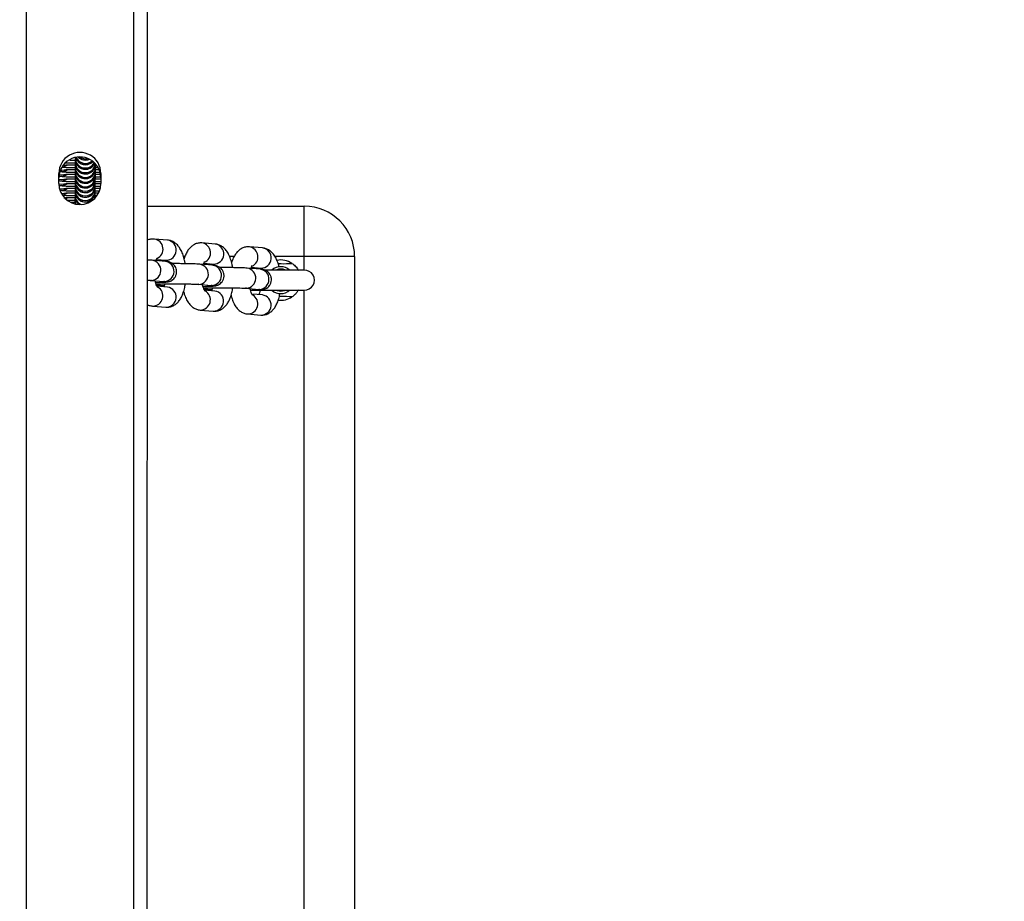
# Model space of a CAD drawing. Units: millimetres. Extents: x -154 to 1203, y 108 to 981.
# Drawn here: x 589 to 618, y 240 to 266 of the extents above; entities that cross this region are included whole.
import ezdxf

# ---------------------------------------------------------------- set-up
doc = ezdxf.new("R2010")
doc.units = ezdxf.units.MM
doc.header["$MEASUREMENT"] = 0
doc.layers.add('VP-DIM', color=7, linetype='Continuous')
doc.layers.add('VP-EQ', color=7, linetype='Continuous', true_color=0x8a3492)
doc.styles.get("Standard").update_dxf_attribs({"font": 'arial.ttf'})
doc.dimstyles.get("Standard").update_dxf_attribs({"dimtxt": 14, "dimasz": 20, "dimexe": 20, "dimexo": 50, "dimgap": 20, "dimtad": 0, "dimdec": 0, "dimzin": 0, "dimdsep": 46, "dimtxsty": 'Standard', "dimcen": -0.09, "dimadec": 0, "dimazin": 0, "dimtfac": 1, "dimtdec": 4, "dimtofl": 0, "dimtmove": 0, "dimatfit": 3, "dimfxl": 70, "dimfxlon": 1, "dimtolj": 1, "dimtzin": 0, "dimarcsym": 0})

# ---------------------------------------------------------------- blocks, each defined once
blk = doc.blocks.new('*D90')
at = {"layer": 'Defpoints', "color": 0}
for p in [(486.656, 781.09), (486.631, 107.695), (1183.044, 107.695)]:
    blk.add_point(p, dxfattribs=at)
at = {"layer": 'VP-DIM', "color": 0, "lineweight": -2}
for p, q in [((1113.044, 781.09), (1203.044, 781.09)), ((1183.044, 761.09), (1183.044, 456.643)), ((1183.044, 127.695), (1183.044, 385.563)), ((1113.044, 107.695), (1203.044, 107.695))]:
    blk.add_line(p, q, dxfattribs=at)
at = {"layer": 'VP-DIM', "color": 0}
for points in [[(1186.377, 761.09), (1179.71, 761.09), (1183.044, 781.09)], [(1179.71, 127.695), (1186.377, 127.695), (1183.044, 107.695)]]:
    blk.add_solid(points, dxfattribs=at)
at = {"layer": 'VP-DIM', "color": 0, "insert": (1183.044, 421.103), "char_height": 14, "attachment_point": 5, "rotation": 90}
blk.add_mtext('\\A1;675', dxfattribs=at)
blk = doc.blocks.new('ST0594_')
at = {"color": 0, "linetype": 'Continuous', "lineweight": 25}
for p, q in [((1484.604, 335.634), (1484.594, 71.023)), ((1487.804, 335.634), (1487.794, 71.022)), ((1488.204, 335.634), (1488.194, 71.022)), ((1486.062, 170.34), (1486.062, 170.302)), ((1485.697, 170.116), (1485.728, 170.122)), ((1486.062, 170.202), (1486.061, 170.163)), ((1486.061, 170.063), (1486.061, 170.024)), ((1486.653, 170.05), (1486.727, 170.052)), ((1486.661, 170.16), (1486.661, 170.163)), ((1486.661, 170.021), (1486.661, 170.059)), ((1485.573, 169.578), (1485.573, 169.878)), ((1486.059, 169.785), (1486.059, 169.746)), ((1486.06, 169.924), (1486.06, 169.885)), ((1486.659, 169.743), (1486.659, 169.782)), ((1486.66, 169.882), (1486.66, 169.921)), ((1486.823, 169.878), (1486.823, 169.578)), ((1486.058, 169.507), (1486.057, 169.469)), ((1486.058, 169.646), (1486.058, 169.608)), ((1486.657, 169.465), (1486.658, 169.504)), ((1486.658, 169.604), (1486.658, 169.643)), ((1485.654, 169.281), (1485.723, 169.289)), ((1486.056, 169.23), (1486.056, 169.191)), ((1486.057, 169.368), (1486.057, 169.33)), ((1486.643, 169.139), (1486.656, 169.228)), ((1486.652, 169.217), (1486.697, 169.218)), ((1486.653, 169.15), (1486.656, 169.189)), ((1486.655, 169.154), (1486.655, 169.175)), ((1486.656, 169.188), (1486.656, 169.226)), ((1486.657, 169.327), (1486.657, 169.365)), ((1485.767, 169.126), (1485.819, 169.153)), ((1486.054, 169.06), (1486.054, 168.963)), ((1486.055, 169.091), (1486.055, 169.052)), ((1488.198, 168.901), (1492.88, 168.901)), ((1492.88, 167.401), (1492.88, 168.901)), ((1488.812, 167.893), (1488.42, 167.925)), ((1490.225, 167.776), (1489.833, 167.808)), ((1491.638, 167.659), (1491.246, 167.691)), ((1489.323, 167.401), (1489.286, 167.401)), ((1490.789, 167.401), (1490.656, 167.401)), ((1492.88, 167.401), (1492.009, 167.401)), ((1494.38, 167.401), (1492.88, 167.401)), ((1492.88, 167.001), (1492.88, 167.401)), ((1494.38, 167.401), (1494.379, 125.401)), ((1488.747, 167.259), (1488.355, 167.292)), ((1488.476, 167.319), (1488.763, 167.295)), ((1490.16, 167.142), (1489.768, 167.174)), ((1489.889, 167.202), (1490.176, 167.178)), ((1491.573, 167.025), (1491.181, 167.057)), ((1491.302, 167.085), (1491.589, 167.061)), ((1492.88, 167.001), (1491.696, 167.001)), ((1488.305, 166.694), (1488.698, 166.661)), ((1488.329, 166.693), (1488.305, 166.694)), ((1488.477, 166.558), (1488.714, 166.539)), ((1488.808, 166.494), (1488.493, 166.52)), ((1488.721, 166.66), (1488.698, 166.661)), ((1489.718, 166.577), (1490.111, 166.544)), ((1489.742, 166.576), (1489.718, 166.577)), ((1490.134, 166.543), (1490.111, 166.544)), ((1489.89, 166.441), (1490.127, 166.421)), ((1490.221, 166.377), (1489.906, 166.403)), ((1491.131, 166.459), (1491.524, 166.427)), ((1491.155, 166.459), (1491.131, 166.459)), ((1491.634, 166.26), (1491.319, 166.286)), ((1491.48, 166.401), (1492.88, 166.401)), ((1491.547, 166.426), (1491.524, 166.427)), ((1492.879, 126.401), (1492.88, 166.401)), ((1488.366, 165.928), (1488.758, 165.896)), ((1489.779, 165.811), (1490.171, 165.779)), ((1491.192, 165.694), (1491.584, 165.662))]:
    blk.add_line(p, q, dxfattribs=at)
at = {"color": 0, "linetype": 'Continuous', "lineweight": 25, "flags": 128}
for points in [[(1485.669, 170.075), (1485.761, 170.093), (1485.825, 170.125)], [(1485.582, 169.846), (1485.657, 169.836), (1485.726, 169.844)], [(1485.619, 169.977), (1485.658, 169.975), (1485.727, 169.983)], [(1485.573, 169.709), (1485.657, 169.697), (1485.726, 169.705)], [(1485.573, 169.57), (1485.656, 169.558), (1485.725, 169.566)], [(1485.592, 169.426), (1485.655, 169.419), (1485.724, 169.428)], [(1485.671, 169.243), (1485.757, 169.26), (1485.82, 169.292)], [(1486.055, 169.052), (1486.055, 169.051), (1486.067, 168.967)], [(1488.454, 166.561), (1488.549, 166.58), (1488.556, 166.583)], [(1489.867, 166.444), (1489.962, 166.463), (1489.969, 166.466)], [(1492.043, 166.401), (1492.073, 166.389), (1492.18, 166.371)], [(1492.18, 166.371), (1492.287, 166.389), (1492.318, 166.401)]]:
    blk.add_lwpolyline(points, dxfattribs=at)
at = {"color": 0, "linetype": 'Continuous', "lineweight": 25}
for centre, radius, start, end in [((1486.198, 169.878), 0.625, 359.9978, 179.9978), ((1486.198, 169.743), 0.625, 359.9978, 179.9978), ((1486.362, 170.339), 0.3, 179.7485, 331.9429), ((1486.363, 170.439), 0.3, 196.129, 317.2403), ((1486.363, 170.478), 0.3, 203.4538, 311.2372), ((1486.364, 170.578), 0.3, 224.8686, 292.7099), ((1486.364, 170.617), 0.3, 235.8984, 282.6203), ((1486.361, 170.161), 0.3, 179.7102, 359.9699), ((1486.361, 170.061), 0.3, 179.739, 359.97), ((1486.362, 170.3), 0.3, 179.7188, 337.5633), ((1486.362, 170.2), 0.3, 179.7412, 353.2707), ((1485.657, 170.098), 0.3, 253.7574, 303.6113), ((1485.658, 170.236), 0.3, 259.8998, 303.6114), ((1486.359, 169.783), 0.3, 179.739, 359.97), ((1486.359, 169.745), 0.3, 179.7102, 359.9699), ((1486.36, 169.922), 0.3, 179.739, 359.97), ((1486.36, 169.884), 0.3, 179.7102, 359.9699), ((1486.361, 170.023), 0.3, 179.7102, 359.9699), ((1485.656, 169.959), 0.3, 253.9093, 303.6113), ((1486.198, 169.578), 0.625, 179.9978, 359.9978), ((1485.656, 169.82), 0.3, 254.4197, 303.6113), ((1486.357, 169.467), 0.3, 179.7102, 359.9699), ((1486.358, 169.645), 0.3, 179.739, 359.97), ((1486.358, 169.606), 0.3, 179.7102, 359.9699), ((1486.358, 169.506), 0.3, 179.739, 359.97), ((1485.655, 169.681), 0.3, 260.1925, 303.6114), ((1486.356, 169.228), 0.3, 179.7225, 245.9651), ((1486.356, 169.189), 0.3, 179.6867, 231.824), ((1486.357, 169.367), 0.3, 179.739, 359.97), ((1486.357, 169.328), 0.3, 179.7102, 359.9699), ((1486.355, 169.089), 0.3, 179.7118, 204.6977), ((1492.88, 167.401), 1.5, 359.9978, 89.9978), ((1488.373, 167.626), 0.303, 293.5477, 81.3388), ((1488.771, 167.595), 0.3, 268.4709, 82.0556), ((1489.786, 167.509), 0.303, 293.5477, 81.3388), ((1490.184, 167.478), 0.3, 268.4709, 82.0556), ((1491.199, 167.392), 0.303, 293.5477, 81.3388), ((1491.597, 167.361), 0.3, 268.4709, 82.0556), ((1488.31, 166.994), 0.301, 273.6646, 81.4237), ((1488.702, 166.961), 0.301, 273.6652, 81.409), ((1489.723, 166.876), 0.301, 273.6646, 81.4237), ((1490.115, 166.844), 0.301, 273.6652, 81.409), ((1492.18, 166.701), 0.6, 56.4053, 100.9453), ((1491.136, 166.759), 0.301, 273.6646, 81.4237), ((1491.528, 166.727), 0.301, 273.6652, 81.409), ((1492.18, 166.701), 0.4, 48.7417, 131.6066), ((1492.18, 166.701), 0.33, 65.3778, 114.6178), ((1492.88, 166.701), 0.3, 269.9978, 89.9978), ((1488.368, 166.231), 0.303, 269.4872, 60.6482), ((1488.766, 166.196), 0.3, 268.4709, 82.0556), ((1489.781, 166.114), 0.303, 269.4872, 60.6482), ((1490.179, 166.079), 0.3, 268.4709, 82.0556), ((1491.194, 165.997), 0.303, 269.4872, 60.6482), ((1491.592, 165.962), 0.3, 268.4709, 82.0556), ((1492.18, 166.701), 0.4, 229.1601, 269.9978), ((1492.18, 166.701), 0.4, 269.9978, 311.4074), ((1492.18, 166.701), 0.6, 263.0059, 303.5904)]:
    blk.add_arc(centre, radius, start, end, dxfattribs=at)
for points, knots in [([(1486.06, 170.348), (1486.06, 170.322), (1486.06, 170.254), (1486.06, 170.165), (1486.06, 170.087), (1486.061, 170.032), (1486.06, 170.031), (1486.061, 170.018), (1486.061, 170.015), (1486.061, 170.009), (1486.062, 169.986), (1486.069, 169.943), (1486.091, 169.885), (1486.132, 169.823), (1486.191, 169.769), (1486.273, 169.73), (1486.365, 169.717), (1486.454, 169.732), (1486.528, 169.77), (1486.582, 169.816), (1486.618, 169.865), (1486.641, 169.911), (1486.653, 169.951), (1486.658, 169.983), (1486.66, 170.003), (1486.66, 170.013), (1486.66, 170.016), (1486.661, 170.018), (1486.661, 170.019), (1486.661, 170.02), (1486.661, 170.021), (1486.661, 170.021)], [0, 0, 0, 0, 0.0552858, 0.1456608, 0.236047, 0.3264674, 0.4172165, 0.420559, 0.4227268, 0.4253202, 0.4327138, 0.4645871, 0.5059146, 0.5441505, 0.5981464, 0.6504579, 0.7063212, 0.7649218, 0.8135728, 0.855669, 0.8923531, 0.9237254, 0.9494387, 0.9689056, 0.9816046, 0.9857385, 0.9878803, 0.9896641, 0.9922559, 0.997507, 1, 1, 1, 1]), ([(1486.061, 170.341), (1486.061, 170.33), (1486.061, 170.283), (1486.061, 170.227), (1486.061, 170.17), (1486.061, 170.17), (1486.061, 170.157), (1486.061, 170.154), (1486.062, 170.148), (1486.063, 170.125), (1486.07, 170.081), (1486.092, 170.024), (1486.132, 169.962), (1486.192, 169.908), (1486.273, 169.869), (1486.365, 169.856), (1486.455, 169.871), (1486.529, 169.908), (1486.583, 169.955), (1486.619, 170.003), (1486.641, 170.05), (1486.654, 170.09), (1486.659, 170.122), (1486.661, 170.141), (1486.661, 170.152), (1486.661, 170.155), (1486.661, 170.157), (1486.661, 170.158), (1486.661, 170.159), (1486.661, 170.159), (1486.661, 170.16)], [0, 0, 0, 0, 0.033235, 0.135516, 0.237835, 0.340526, 0.344308, 0.346761, 0.349696, 0.358063, 0.39413, 0.440896, 0.484164, 0.545265, 0.60446, 0.667675, 0.733987, 0.78904, 0.836676, 0.878187, 0.913688, 0.942785, 0.964814, 0.979184, 0.983862, 0.986285, 0.988304, 0.991237, 0.997179, 1, 1, 1, 1]), ([(1486.062, 170.352), (1486.062, 170.323), (1486.062, 170.266), (1486.062, 170.22), (1486.062, 170.203), (1486.062, 170.202), (1486.062, 170.202)], [0, 0, 0, 0, 0.339445, 0.67872, 0.942023, 1, 1, 1, 1]), ([(1486.062, 170.341), (1486.062, 170.333), (1486.062, 170.305), (1486.062, 170.309), (1486.062, 170.295), (1486.062, 170.293), (1486.062, 170.287), (1486.064, 170.264), (1486.071, 170.22), (1486.093, 170.162), (1486.133, 170.101), (1486.193, 170.047), (1486.274, 170.008), (1486.366, 169.995), (1486.456, 170.01), (1486.53, 170.047), (1486.583, 170.094), (1486.616, 170.136), (1486.629, 170.164), (1486.633, 170.174)], [0, 0, 0, 0, 0.066308, 0.211166, 0.216501, 0.219962, 0.224101, 0.235903, 0.286781, 0.35275, 0.413784, 0.499974, 0.583476, 0.672648, 0.766188, 0.843847, 0.911043, 0.9696, 1, 1, 1, 1]), ([(1486.08, 170.344), (1486.085, 170.329), (1486.096, 170.295), (1486.134, 170.24), (1486.193, 170.185), (1486.275, 170.147), (1486.367, 170.133), (1486.456, 170.149), (1486.53, 170.185), (1486.565, 170.218), (1486.581, 170.233)], [0, 0, 0, 0, 0.0747211, 0.176743, 0.3208158, 0.4603944, 0.6094501, 0.7658092, 0.8956208, 1, 1, 1, 1]), ([(1486.163, 170.359), (1486.174, 170.348), (1486.206, 170.316), (1486.277, 170.286), (1486.367, 170.273), (1486.437, 170.281), (1486.469, 170.297), (1486.473, 170.299)], [0, 0, 0, 0, 0.138701, 0.396671, 0.672156, 0.96114, 1, 1, 1, 1]), ([(1485.677, 170.067), (1485.686, 170.066), (1485.719, 170.062), (1485.791, 170.058), (1485.905, 170.054), (1485.997, 170.051), (1486.049, 170.051), (1486.053, 170.051)], [0, 0, 0, 0, 0.110285, 0.39252, 0.692479, 0.97721, 1, 1, 1, 1]), ([(1485.727, 170.124), (1485.727, 170.124), (1485.727, 170.124), (1485.748, 170.126), (1485.794, 170.129), (1485.872, 170.133), (1485.961, 170.136), (1486.03, 170.137), (1486.057, 170.138)], [0, 0, 0, 0, 0.059343, 0.202485, 0.388099, 0.608346, 0.846416, 1, 1, 1, 1]), ([(1485.773, 170.199), (1485.78, 170.198), (1485.817, 170.196), (1485.907, 170.193), (1485.998, 170.19), (1486.052, 170.189), (1486.057, 170.189)], [0, 0, 0, 0, 0.096037, 0.538359, 0.958227, 1, 1, 1, 1]), ([(1485.898, 170.272), (1485.924, 170.273), (1485.971, 170.275), (1486.03, 170.276), (1486.057, 170.276)], [0, 0, 0, 0, 0.544962, 1, 1, 1, 1]), ([(1486.059, 170.095), (1486.059, 170.061), (1486.059, 169.984), (1486.059, 169.887), (1486.059, 169.809), (1486.059, 169.754), (1486.059, 169.754), (1486.059, 169.74), (1486.059, 169.738), (1486.059, 169.732), (1486.06, 169.708), (1486.068, 169.665), (1486.089, 169.607), (1486.13, 169.545), (1486.19, 169.491), (1486.271, 169.453), (1486.363, 169.439), (1486.453, 169.455), (1486.527, 169.492), (1486.58, 169.538), (1486.617, 169.587), (1486.639, 169.633), (1486.651, 169.674), (1486.657, 169.705), (1486.658, 169.725), (1486.659, 169.735), (1486.659, 169.739), (1486.659, 169.74), (1486.659, 169.742), (1486.659, 169.743), (1486.659, 169.743), (1486.659, 169.743)], [0, 0, 0, 0, 0.072468, 0.1612, 0.249942, 0.338718, 0.427816, 0.431098, 0.433226, 0.435773, 0.443032, 0.474325, 0.514901, 0.552442, 0.605455, 0.656815, 0.711663, 0.769197, 0.816964, 0.858294, 0.894311, 0.925113, 0.950358, 0.969471, 0.981939, 0.985998, 0.988101, 0.989852, 0.992397, 0.997552, 1, 1, 1, 1]), ([(1486.059, 170.044), (1486.059, 170.042), (1486.059, 169.999), (1486.059, 169.932), (1486.059, 169.85), (1486.059, 169.803), (1486.059, 169.786), (1486.059, 169.785), (1486.059, 169.785)], [0, 0, 0, 0, 0.008582, 0.259858, 0.511096, 0.762207, 0.957089, 1, 1, 1, 1]), ([(1486.06, 170.234), (1486.06, 170.199), (1486.06, 170.122), (1486.06, 170.026), (1486.06, 169.948), (1486.06, 169.893), (1486.06, 169.893), (1486.06, 169.879), (1486.06, 169.876), (1486.06, 169.87), (1486.061, 169.847), (1486.068, 169.804), (1486.09, 169.746), (1486.131, 169.684), (1486.19, 169.63), (1486.272, 169.592), (1486.364, 169.578), (1486.454, 169.594), (1486.528, 169.631), (1486.581, 169.677), (1486.617, 169.726), (1486.64, 169.772), (1486.652, 169.813), (1486.658, 169.844), (1486.659, 169.864), (1486.66, 169.874), (1486.66, 169.877), (1486.66, 169.879), (1486.66, 169.881), (1486.66, 169.881), (1486.66, 169.882), (1486.66, 169.882)], [0, 0, 0, 0, 0.072468, 0.1612, 0.249942, 0.338718, 0.427816, 0.431098, 0.433226, 0.435773, 0.443032, 0.474325, 0.514901, 0.552442, 0.605455, 0.656815, 0.711663, 0.769197, 0.816964, 0.858294, 0.894311, 0.925113, 0.950358, 0.969471, 0.981939, 0.985998, 0.988101, 0.989852, 0.992397, 0.997552, 1, 1, 1, 1]), ([(1486.06, 170.178), (1486.06, 170.141), (1486.06, 170.069), (1486.06, 169.99), (1486.06, 169.942), (1486.06, 169.925), (1486.06, 169.924), (1486.06, 169.924)], [0, 0, 0, 0, 0.252513, 0.506244, 0.759847, 0.956663, 1, 1, 1, 1]), ([(1486.061, 170.321), (1486.061, 170.32), (1486.061, 170.277), (1486.061, 170.21), (1486.061, 170.128), (1486.061, 170.081), (1486.061, 170.064), (1486.061, 170.063), (1486.061, 170.063)], [0, 0, 0, 0, 0.008582, 0.259858, 0.511096, 0.762207, 0.957089, 1, 1, 1, 1]), ([(1486.657, 170.138), (1486.661, 170.138), (1486.668, 170.138), (1486.674, 170.137), (1486.676, 170.137)], [0, 0, 0, 0, 0.626451, 1, 1, 1, 1]), ([(1486.661, 170.059), (1486.661, 170.062), (1486.661, 170.069), (1486.661, 170.093), (1486.661, 170.131), (1486.661, 170.147)], [0, 0, 0, 0, 0.2450684, 0.6906635, 1, 1, 1, 1]), ([(1485.573, 169.808), (1485.576, 169.807), (1485.592, 169.801), (1485.617, 169.797), (1485.654, 169.79), (1485.706, 169.786), (1485.789, 169.781), (1485.904, 169.776), (1485.995, 169.774), (1486.048, 169.773), (1486.052, 169.773)], [0, 0, 0, 0, 0.016515, 0.082461, 0.180276, 0.346749, 0.553702, 0.773651, 0.982434, 1, 1, 1, 1]), ([(1485.612, 169.937), (1485.624, 169.935), (1485.656, 169.929), (1485.706, 169.925), (1485.79, 169.919), (1485.904, 169.915), (1485.996, 169.913), (1486.048, 169.912), (1486.052, 169.912)], [0, 0, 0, 0, 0.106523, 0.288163, 0.513972, 0.75396, 0.981766, 1, 1, 1, 1]), ([(1485.725, 169.846), (1485.725, 169.846), (1485.725, 169.846), (1485.747, 169.848), (1485.793, 169.851), (1485.87, 169.855), (1485.961, 169.858), (1486.031, 169.859), (1486.06, 169.86)], [0, 0, 0, 0, 0.058767, 0.20052, 0.384333, 0.602443, 0.838204, 1, 1, 1, 1]), ([(1485.726, 169.985), (1485.726, 169.985), (1485.726, 169.985), (1485.748, 169.987), (1485.794, 169.99), (1485.871, 169.994), (1485.962, 169.997), (1486.031, 169.998), (1486.06, 169.999)], [0, 0, 0, 0, 0.0589013, 0.200977, 0.3852092, 0.6038166, 0.8401144, 1, 1, 1, 1]), ([(1486.057, 169.817), (1486.057, 169.783), (1486.057, 169.706), (1486.057, 169.609), (1486.057, 169.531), (1486.057, 169.476), (1486.057, 169.476), (1486.057, 169.462), (1486.058, 169.46), (1486.058, 169.454), (1486.059, 169.431), (1486.066, 169.387), (1486.088, 169.329), (1486.128, 169.268), (1486.188, 169.214), (1486.27, 169.175), (1486.362, 169.162), (1486.451, 169.177), (1486.525, 169.214), (1486.579, 169.26), (1486.615, 169.309), (1486.638, 169.356), (1486.65, 169.396), (1486.655, 169.427), (1486.657, 169.447), (1486.657, 169.458), (1486.657, 169.461), (1486.657, 169.463), (1486.657, 169.464), (1486.657, 169.465), (1486.657, 169.465), (1486.657, 169.465)], [0, 0, 0, 0, 0.072468, 0.1612, 0.249942, 0.338718, 0.427816, 0.431098, 0.433226, 0.435773, 0.443032, 0.474325, 0.514901, 0.552442, 0.605455, 0.656815, 0.711663, 0.769197, 0.816964, 0.858294, 0.894311, 0.925113, 0.950358, 0.969471, 0.981939, 0.985998, 0.988101, 0.989852, 0.992397, 0.997552, 1, 1, 1, 1]), ([(1486.058, 169.956), (1486.058, 169.922), (1486.058, 169.845), (1486.058, 169.748), (1486.058, 169.67), (1486.058, 169.615), (1486.058, 169.615), (1486.058, 169.601), (1486.058, 169.599), (1486.058, 169.593), (1486.06, 169.57), (1486.067, 169.526), (1486.089, 169.468), (1486.129, 169.407), (1486.189, 169.353), (1486.27, 169.314), (1486.362, 169.3), (1486.452, 169.316), (1486.526, 169.353), (1486.579, 169.399), (1486.616, 169.448), (1486.638, 169.495), (1486.651, 169.535), (1486.656, 169.566), (1486.658, 169.586), (1486.658, 169.596), (1486.658, 169.6), (1486.658, 169.601), (1486.658, 169.603), (1486.658, 169.604), (1486.658, 169.604), (1486.658, 169.604)], [0, 0, 0, 0, 0.072468, 0.1612, 0.249942, 0.338718, 0.427816, 0.431098, 0.433226, 0.435773, 0.443032, 0.474325, 0.514901, 0.552442, 0.605455, 0.656815, 0.711663, 0.769197, 0.816964, 0.858294, 0.894311, 0.925113, 0.950358, 0.969471, 0.981939, 0.985998, 0.988101, 0.989852, 0.992397, 0.997552, 1, 1, 1, 1]), ([(1486.059, 169.9), (1486.059, 169.864), (1486.059, 169.791), (1486.059, 169.712), (1486.058, 169.665), (1486.058, 169.647), (1486.058, 169.646), (1486.058, 169.646)], [0, 0, 0, 0, 0.252513, 0.506244, 0.759847, 0.956663, 1, 1, 1, 1]), ([(1486.058, 169.761), (1486.058, 169.725), (1486.058, 169.652), (1486.058, 169.573), (1486.058, 169.526), (1486.058, 169.509), (1486.058, 169.508), (1486.058, 169.507)], [0, 0, 0, 0, 0.252513, 0.506244, 0.759847, 0.956663, 1, 1, 1, 1]), ([(1486.645, 169.86), (1486.653, 169.86), (1486.706, 169.859), (1486.758, 169.858), (1486.793, 169.857), (1486.795, 169.857)], [0, 0, 0, 0, 0.137289, 0.950325, 1, 1, 1, 1]), ([(1486.652, 169.912), (1486.691, 169.912), (1486.74, 169.913), (1486.78, 169.914), (1486.787, 169.915)], [0, 0, 0, 0, 0.805875, 1, 1, 1, 1]), ([(1486.652, 169.773), (1486.691, 169.773), (1486.753, 169.775), (1486.804, 169.776), (1486.823, 169.777)], [0, 0, 0, 0, 0.615344, 1, 1, 1, 1]), ([(1486.659, 169.782), (1486.659, 169.784), (1486.659, 169.791), (1486.659, 169.815), (1486.659, 169.854), (1486.659, 169.869)], [0, 0, 0, 0, 0.245068, 0.690663, 1, 1, 1, 1]), ([(1486.66, 169.921), (1486.66, 169.923), (1486.66, 169.93), (1486.66, 169.954), (1486.66, 169.992), (1486.66, 170.008)], [0, 0, 0, 0, 0.245068, 0.690663, 1, 1, 1, 1]), ([(1486.662, 169.999), (1486.664, 169.999), (1486.699, 169.998), (1486.729, 169.997), (1486.757, 169.996)], [0, 0, 0, 0, 0.067657, 1, 1, 1, 1]), ([(1485.573, 169.669), (1485.576, 169.668), (1485.591, 169.662), (1485.616, 169.658), (1485.653, 169.652), (1485.705, 169.647), (1485.788, 169.642), (1485.903, 169.637), (1485.995, 169.635), (1486.048, 169.634), (1486.052, 169.634)], [0, 0, 0, 0, 0.015144, 0.081111, 0.178958, 0.345485, 0.552505, 0.772525, 0.981376, 1, 1, 1, 1]), ([(1485.584, 169.526), (1485.593, 169.524), (1485.617, 169.518), (1485.652, 169.513), (1485.705, 169.508), (1485.788, 169.503), (1485.902, 169.499), (1485.994, 169.496), (1486.047, 169.495), (1486.052, 169.495)], [0, 0, 0, 0, 0.0606967, 0.1606014, 0.3306293, 0.5420024, 0.7666483, 0.9798904, 1, 1, 1, 1]), ([(1485.724, 169.707), (1485.724, 169.707), (1485.724, 169.707), (1485.746, 169.71), (1485.792, 169.713), (1485.869, 169.716), (1485.958, 169.719), (1486.026, 169.721), (1486.052, 169.721)], [0, 0, 0, 0, 0.059604, 0.203374, 0.389803, 0.611017, 0.850133, 1, 1, 1, 1]), ([(1485.724, 169.568), (1485.724, 169.568), (1485.724, 169.568), (1485.745, 169.571), (1485.791, 169.574), (1485.869, 169.577), (1485.958, 169.58), (1486.026, 169.582), (1486.052, 169.582)], [0, 0, 0, 0, 0.059518, 0.20308, 0.389241, 0.610136, 0.848907, 1, 1, 1, 1]), ([(1486.056, 169.543), (1486.056, 169.507), (1486.056, 169.429), (1486.056, 169.332), (1486.056, 169.254), (1486.056, 169.199), (1486.056, 169.198), (1486.056, 169.185), (1486.056, 169.182), (1486.056, 169.176), (1486.057, 169.153), (1486.064, 169.109), (1486.087, 169.052), (1486.117, 169.002), (1486.143, 168.981), (1486.153, 168.972)], [0, 0, 0, 0, 0.1290476, 0.2824693, 0.43591, 0.5894088, 0.7434655, 0.7491398, 0.7528198, 0.7572225, 0.769774, 0.8238824, 0.8940404, 0.9589502, 1, 1, 1, 1]), ([(1486.056, 169.484), (1486.056, 169.447), (1486.056, 169.375), (1486.056, 169.295), (1486.056, 169.248), (1486.056, 169.231), (1486.056, 169.23), (1486.056, 169.23)], [0, 0, 0, 0, 0.252513, 0.506244, 0.759847, 0.956663, 1, 1, 1, 1]), ([(1486.057, 169.679), (1486.057, 169.644), (1486.057, 169.567), (1486.057, 169.47), (1486.057, 169.393), (1486.057, 169.337), (1486.057, 169.337), (1486.057, 169.324), (1486.057, 169.321), (1486.057, 169.315), (1486.058, 169.292), (1486.065, 169.248), (1486.087, 169.191), (1486.128, 169.129), (1486.187, 169.075), (1486.269, 169.036), (1486.361, 169.023), (1486.451, 169.038), (1486.525, 169.075), (1486.578, 169.122), (1486.614, 169.17), (1486.637, 169.217), (1486.649, 169.257), (1486.655, 169.289), (1486.656, 169.308), (1486.657, 169.319), (1486.657, 169.322), (1486.657, 169.324), (1486.657, 169.325), (1486.657, 169.326), (1486.657, 169.326), (1486.657, 169.327)], [0, 0, 0, 0, 0.072468, 0.1612, 0.249942, 0.338718, 0.427816, 0.431098, 0.433226, 0.435773, 0.443032, 0.474325, 0.514901, 0.552442, 0.605455, 0.656815, 0.711663, 0.769197, 0.816964, 0.858294, 0.894311, 0.925113, 0.950358, 0.969471, 0.981939, 0.985998, 0.988101, 0.989852, 0.992397, 0.997552, 1, 1, 1, 1]), ([(1486.057, 169.622), (1486.057, 169.586), (1486.057, 169.513), (1486.057, 169.434), (1486.057, 169.387), (1486.057, 169.37), (1486.057, 169.369), (1486.057, 169.369)], [0, 0, 0, 0, 0.252513, 0.506244, 0.759847, 0.956663, 1, 1, 1, 1]), ([(1486.652, 169.721), (1486.657, 169.721), (1486.708, 169.72), (1486.764, 169.719), (1486.805, 169.717), (1486.814, 169.717)], [0, 0, 0, 0, 0.080331, 0.81202, 1, 1, 1, 1]), ([(1486.652, 169.634), (1486.691, 169.635), (1486.753, 169.636), (1486.803, 169.638), (1486.823, 169.638)], [0, 0, 0, 0, 0.613644, 1, 1, 1, 1]), ([(1486.652, 169.582), (1486.657, 169.582), (1486.707, 169.582), (1486.763, 169.58), (1486.804, 169.579), (1486.812, 169.578)], [0, 0, 0, 0, 0.077271, 0.82044, 1, 1, 1, 1]), ([(1486.652, 169.495), (1486.69, 169.496), (1486.752, 169.497), (1486.802, 169.499), (1486.822, 169.499)], [0, 0, 0, 0, 0.611952, 1, 1, 1, 1]), ([(1486.657, 169.365), (1486.657, 169.368), (1486.657, 169.374), (1486.657, 169.399), (1486.657, 169.437), (1486.657, 169.453)], [0, 0, 0, 0, 0.245068, 0.690663, 1, 1, 1, 1]), ([(1486.658, 169.643), (1486.658, 169.645), (1486.658, 169.652), (1486.658, 169.677), (1486.659, 169.715), (1486.659, 169.73)], [0, 0, 0, 0, 0.245068, 0.690663, 1, 1, 1, 1]), ([(1486.658, 169.504), (1486.658, 169.506), (1486.658, 169.513), (1486.658, 169.538), (1486.658, 169.576), (1486.658, 169.592)], [0, 0, 0, 0, 0.245068, 0.690663, 1, 1, 1, 1]), ([(1485.613, 169.381), (1485.624, 169.379), (1485.654, 169.374), (1485.703, 169.369), (1485.787, 169.364), (1485.901, 169.36), (1485.994, 169.357), (1486.047, 169.356), (1486.052, 169.356)], [0, 0, 0, 0, 0.09517, 0.27821, 0.50576, 0.747599, 0.977161, 1, 1, 1, 1]), ([(1485.693, 169.232), (1485.696, 169.231), (1485.722, 169.229), (1485.787, 169.225), (1485.9, 169.221), (1485.993, 169.218), (1486.047, 169.218), (1486.052, 169.217)], [0, 0, 0, 0, 0.032545, 0.336698, 0.659951, 0.966794, 1, 1, 1, 1]), ([(1485.721, 169.152), (1485.721, 169.152), (1485.721, 169.152), (1485.743, 169.154), (1485.789, 169.157), (1485.866, 169.161), (1485.956, 169.164), (1486.025, 169.165), (1486.052, 169.166)], [0, 0, 0, 0, 0.059255, 0.202184, 0.387523, 0.607443, 0.84516, 1, 1, 1, 1]), ([(1485.722, 169.291), (1485.722, 169.291), (1485.722, 169.291), (1485.744, 169.293), (1485.79, 169.296), (1485.867, 169.3), (1485.957, 169.303), (1486.025, 169.304), (1486.052, 169.305)], [0, 0, 0, 0, 0.059285, 0.202285, 0.387716, 0.607746, 0.845582, 1, 1, 1, 1]), ([(1485.723, 169.429), (1485.723, 169.429), (1485.723, 169.429), (1485.745, 169.432), (1485.79, 169.435), (1485.868, 169.439), (1485.957, 169.442), (1486.025, 169.443), (1486.052, 169.443)], [0, 0, 0, 0, 0.0594307, 0.2027835, 0.3886717, 0.6092441, 0.8476658, 1, 1, 1, 1]), ([(1486.054, 169.265), (1486.054, 169.23), (1486.054, 169.152), (1486.054, 169.055), (1486.054, 169.007), (1486.054, 168.984)], [0, 0, 0, 0, 0.302197, 0.661473, 1, 1, 1, 1]), ([(1486.055, 169.401), (1486.055, 169.366), (1486.055, 169.289), (1486.055, 169.193), (1486.055, 169.115), (1486.055, 169.06), (1486.055, 169.06), (1486.055, 169.046), (1486.055, 169.043), (1486.055, 169.037), (1486.057, 169.014), (1486.061, 168.993), (1486.064, 168.976)], [0, 0, 0, 0, 0.152782, 0.33985, 0.526942, 0.714104, 0.901947, 0.908866, 0.913353, 0.918721, 0.934025, 1, 1, 1, 1]), ([(1486.055, 169.337), (1486.055, 169.304), (1486.055, 169.234), (1486.055, 169.157), (1486.055, 169.109), (1486.055, 169.092), (1486.055, 169.091), (1486.055, 169.091)], [0, 0, 0, 0, 0.239182, 0.497438, 0.755564, 0.95589, 1, 1, 1, 1]), ([(1486.055, 169.206), (1486.055, 169.17), (1486.055, 169.097), (1486.055, 169.018), (1486.055, 168.97), (1486.055, 168.953), (1486.055, 168.952), (1486.055, 168.952)], [0, 0, 0, 0, 0.252513, 0.506244, 0.759847, 0.956663, 1, 1, 1, 1]), ([(1486.652, 169.444), (1486.657, 169.443), (1486.707, 169.443), (1486.762, 169.441), (1486.803, 169.44), (1486.811, 169.439)], [0, 0, 0, 0, 0.0733172, 0.8196709, 1, 1, 1, 1]), ([(1486.652, 169.356), (1486.69, 169.357), (1486.736, 169.358), (1486.774, 169.359), (1486.781, 169.359)], [0, 0, 0, 0, 0.826531, 1, 1, 1, 1]), ([(1486.652, 169.305), (1486.657, 169.305), (1486.694, 169.304), (1486.725, 169.303), (1486.753, 169.302)], [0, 0, 0, 0, 0.113077, 1, 1, 1, 1]), ([(1486.652, 169.146), (1486.653, 169.148), (1486.655, 169.158), (1486.655, 169.17), (1486.656, 169.18), (1486.656, 169.183), (1486.656, 169.185), (1486.656, 169.186), (1486.656, 169.187), (1486.656, 169.188), (1486.656, 169.188)], [0, 0, 0, 0, 0.1350871, 0.4883189, 0.6033067, 0.6628828, 0.7125004, 0.7845917, 0.9306561, 1, 1, 1, 1]), ([(1486.656, 169.226), (1486.656, 169.229), (1486.656, 169.235), (1486.656, 169.263), (1486.656, 169.305), (1486.656, 169.325)], [0, 0, 0, 0, 0.227463, 0.641048, 1, 1, 1, 1]), ([(1485.833, 169.085), (1485.856, 169.084), (1485.915, 169.082), (1485.993, 169.079), (1486.047, 169.079), (1486.052, 169.079)], [0, 0, 0, 0, 0.36853, 0.937426, 1, 1, 1, 1]), ([(1485.933, 169.024), (1485.945, 169.024), (1485.98, 169.026), (1486.024, 169.026), (1486.052, 169.027)], [0, 0, 0, 0, 0.358031, 1, 1, 1, 1]), ([(1486.053, 169.126), (1486.053, 169.09), (1486.053, 169.037), (1486.053, 168.997), (1486.053, 168.984)], [0, 0, 0, 0, 0.695344, 1, 1, 1, 1]), ([(1488.42, 167.925), (1488.382, 167.925), (1488.307, 167.924), (1488.231, 167.902), (1488.2, 167.882), (1488.198, 167.881)], [0, 0, 0, 0, 0.498302, 0.974429, 1, 1, 1, 1]), ([(1489.334, 167.19), (1489.329, 167.223), (1489.315, 167.312), (1489.276, 167.447), (1489.219, 167.586), (1489.147, 167.701), (1489.064, 167.789), (1488.971, 167.852), (1488.884, 167.884), (1488.83, 167.891), (1488.812, 167.893)], [0, 0, 0, 0, 0.0924844, 0.2523024, 0.4196036, 0.5740433, 0.7065727, 0.8272944, 0.9418187, 1, 1, 1, 1]), ([(1489.833, 167.808), (1489.794, 167.808), (1489.719, 167.808), (1489.614, 167.77), (1489.524, 167.712), (1489.447, 167.635), (1489.381, 167.535), (1489.332, 167.436), (1489.311, 167.363), (1489.304, 167.338)], [0, 0, 0, 0, 0.145421, 0.28437, 0.42095, 0.564089, 0.723064, 0.905027, 1, 1, 1, 1]), ([(1490.747, 167.073), (1490.742, 167.105), (1490.728, 167.195), (1490.689, 167.33), (1490.632, 167.469), (1490.56, 167.584), (1490.477, 167.672), (1490.384, 167.735), (1490.297, 167.767), (1490.243, 167.774), (1490.225, 167.776)], [0, 0, 0, 0, 0.092484, 0.252302, 0.419604, 0.574043, 0.706573, 0.827294, 0.941819, 1, 1, 1, 1]), ([(1491.246, 167.691), (1491.207, 167.691), (1491.132, 167.691), (1491.027, 167.653), (1490.937, 167.595), (1490.86, 167.518), (1490.794, 167.418), (1490.745, 167.319), (1490.724, 167.246), (1490.717, 167.22)], [0, 0, 0, 0, 0.145421, 0.28437, 0.42095, 0.564089, 0.723064, 0.905027, 1, 1, 1, 1]), ([(1492.133, 167.092), (1492.123, 167.131), (1492.099, 167.225), (1492.044, 167.352), (1491.973, 167.467), (1491.89, 167.555), (1491.797, 167.617), (1491.71, 167.65), (1491.656, 167.656), (1491.638, 167.659)], [0, 0, 0, 0, 0.138041, 0.330909, 0.50895, 0.661732, 0.800902, 0.932928, 1, 1, 1, 1]), ([(1488.355, 167.292), (1488.342, 167.293), (1488.304, 167.295), (1488.253, 167.298), (1488.207, 167.3), (1488.198, 167.3)], [0, 0, 0, 0, 0.304957, 0.873672, 1, 1, 1, 1]), ([(1488.454, 166.632), (1488.474, 166.632), (1488.538, 166.633), (1488.628, 166.636), (1488.722, 166.64), (1488.779, 166.645), (1488.824, 166.651), (1488.868, 166.662), (1488.919, 166.683), (1488.973, 166.718), (1489.025, 166.773), (1489.065, 166.847), (1489.084, 166.939), (1489.072, 167.032), (1489.037, 167.109), (1488.992, 167.166), (1488.943, 167.205), (1488.895, 167.229), (1488.856, 167.243), (1488.824, 167.25), (1488.79, 167.255), (1488.764, 167.258), (1488.747, 167.259)], [0, 0, 0, 0, 0.039874, 0.129944, 0.221542, 0.318222, 0.365839, 0.400437, 0.432338, 0.471439, 0.51565, 0.566407, 0.620681, 0.679646, 0.728391, 0.770591, 0.807775, 0.840378, 0.869141, 0.895107, 0.931536, 1, 1, 1, 1]), ([(1488.464, 167.283), (1488.468, 167.298), (1488.48, 167.333), (1488.497, 167.364), (1488.499, 167.367), (1488.5, 167.368)], [0, 0, 0, 0, 0.293823, 0.679313, 1, 1, 1, 1]), ([(1488.685, 167.301), (1488.688, 167.296), (1488.693, 167.287), (1488.699, 167.269), (1488.701, 167.263)], [0, 0, 0, 0, 0.64387, 1, 1, 1, 1]), ([(1489.768, 167.174), (1489.755, 167.175), (1489.717, 167.178), (1489.638, 167.182), (1489.522, 167.186), (1489.386, 167.189), (1489.24, 167.191), (1489.093, 167.192), (1488.999, 167.192), (1488.955, 167.192)], [0, 0, 0, 0, 0.082274, 0.235706, 0.397286, 0.553896, 0.708877, 0.86326, 1, 1, 1, 1]), ([(1489.867, 166.515), (1489.887, 166.515), (1489.951, 166.516), (1490.041, 166.519), (1490.135, 166.523), (1490.192, 166.528), (1490.237, 166.534), (1490.281, 166.545), (1490.332, 166.566), (1490.386, 166.601), (1490.438, 166.656), (1490.478, 166.73), (1490.497, 166.822), (1490.485, 166.914), (1490.45, 166.992), (1490.405, 167.049), (1490.356, 167.087), (1490.308, 167.112), (1490.269, 167.125), (1490.237, 167.133), (1490.203, 167.138), (1490.177, 167.14), (1490.16, 167.142)], [0, 0, 0, 0, 0.039874, 0.129944, 0.221542, 0.318222, 0.365839, 0.400437, 0.432338, 0.471439, 0.51565, 0.566407, 0.620681, 0.679646, 0.728391, 0.770591, 0.807775, 0.840378, 0.869141, 0.895107, 0.931536, 1, 1, 1, 1]), ([(1489.877, 167.165), (1489.881, 167.181), (1489.893, 167.216), (1489.91, 167.247), (1489.912, 167.25), (1489.913, 167.251)], [0, 0, 0, 0, 0.293823, 0.679313, 1, 1, 1, 1]), ([(1490.098, 167.184), (1490.101, 167.179), (1490.106, 167.17), (1490.112, 167.152), (1490.114, 167.146)], [0, 0, 0, 0, 0.64387, 1, 1, 1, 1]), ([(1491.29, 167.048), (1491.295, 167.064), (1491.306, 167.099), (1491.323, 167.13), (1491.325, 167.133), (1491.326, 167.134)], [0, 0, 0, 0, 0.293823, 0.679313, 1, 1, 1, 1]), ([(1492.105, 167.194), (1492.134, 167.193), (1492.269, 167.188), (1492.405, 167.195), (1492.512, 167.201)], [0, 0, 0, 0, 0.211559, 1, 1, 1, 1]), ([(1492.512, 167.201), (1492.546, 167.175), (1492.602, 167.133), (1492.658, 167.066), (1492.688, 167.021), (1492.704, 166.994), (1492.705, 166.991), (1492.706, 166.99)], [0, 0, 0, 0, 0.323143, 0.537303, 0.713302, 0.862526, 1, 1, 1, 1]), ([(1491.181, 167.057), (1491.168, 167.058), (1491.13, 167.061), (1491.051, 167.065), (1490.935, 167.069), (1490.799, 167.072), (1490.653, 167.074), (1490.506, 167.075), (1490.412, 167.075), (1490.368, 167.075)], [0, 0, 0, 0, 0.082274, 0.235706, 0.397286, 0.553896, 0.708877, 0.86326, 1, 1, 1, 1]), ([(1491.28, 166.398), (1491.3, 166.398), (1491.364, 166.399), (1491.454, 166.402), (1491.548, 166.406), (1491.605, 166.411), (1491.65, 166.417), (1491.694, 166.428), (1491.745, 166.449), (1491.799, 166.484), (1491.851, 166.538), (1491.891, 166.613), (1491.91, 166.705), (1491.898, 166.797), (1491.863, 166.875), (1491.818, 166.931), (1491.769, 166.97), (1491.721, 166.995), (1491.682, 167.008), (1491.65, 167.016), (1491.616, 167.021), (1491.59, 167.023), (1491.573, 167.025)], [0, 0, 0, 0, 0.039874, 0.129944, 0.221542, 0.318222, 0.365839, 0.400437, 0.432338, 0.471439, 0.51565, 0.566407, 0.620681, 0.679646, 0.728391, 0.770591, 0.807775, 0.840378, 0.869141, 0.895107, 0.931536, 1, 1, 1, 1]), ([(1491.511, 167.067), (1491.514, 167.061), (1491.519, 167.052), (1491.525, 167.035), (1491.527, 167.029)], [0, 0, 0, 0, 0.64387, 1, 1, 1, 1]), ([(1488.198, 166.7), (1488.225, 166.698), (1488.269, 166.696), (1488.295, 166.694), (1488.305, 166.694)], [0, 0, 0, 0, 0.59731, 1, 1, 1, 1]), ([(1488.51, 166.488), (1488.51, 166.488), (1488.514, 166.484), (1488.501, 166.499), (1488.483, 166.538), (1488.46, 166.601), (1488.448, 166.656), (1488.443, 166.682)], [0, 0, 0, 0, 0.029264, 0.255995, 0.497042, 0.761059, 1, 1, 1, 1]), ([(1488.461, 166.579), (1488.46, 166.579), (1488.459, 166.579), (1488.475, 166.581), (1488.513, 166.583), (1488.582, 166.586), (1488.68, 166.589), (1488.802, 166.591), (1488.939, 166.592), (1489.085, 166.592), (1489.232, 166.591), (1489.372, 166.589), (1489.5, 166.587), (1489.607, 166.583), (1489.68, 166.579), (1489.708, 166.577), (1489.718, 166.577)], [0, 0, 0, 0, 0.009997, 0.055193, 0.115105, 0.188522, 0.269208, 0.353015, 0.438092, 0.523697, 0.609492, 0.695249, 0.780725, 0.865562, 0.948957, 1, 1, 1, 1]), ([(1488.698, 166.661), (1488.705, 166.66), (1488.716, 166.659), (1488.715, 166.659), (1488.714, 166.66)], [0, 0, 0, 0, 0.697165, 1, 1, 1, 1]), ([(1488.728, 166.589), (1488.725, 166.578), (1488.718, 166.542), (1488.708, 166.519), (1488.702, 166.502)], [0, 0, 0, 0, 0.310673, 1, 1, 1, 1]), ([(1488.758, 165.896), (1488.797, 165.896), (1488.872, 165.896), (1488.977, 165.934), (1489.066, 165.992), (1489.143, 166.069), (1489.211, 166.168), (1489.268, 166.294), (1489.313, 166.435), (1489.33, 166.541), (1489.338, 166.59)], [0, 0, 0, 0, 0.114521, 0.223946, 0.331506, 0.44423, 0.569426, 0.712725, 0.868213, 1, 1, 1, 1]), ([(1489.923, 166.371), (1489.923, 166.371), (1489.927, 166.367), (1489.914, 166.382), (1489.896, 166.421), (1489.873, 166.484), (1489.861, 166.539), (1489.856, 166.565)], [0, 0, 0, 0, 0.029264, 0.255995, 0.497042, 0.761059, 1, 1, 1, 1]), ([(1490.111, 166.544), (1490.118, 166.543), (1490.129, 166.542), (1490.128, 166.542), (1490.128, 166.542)], [0, 0, 0, 0, 0.697165, 1, 1, 1, 1]), ([(1489.287, 166.366), (1489.296, 166.331), (1489.319, 166.241), (1489.372, 166.118), (1489.444, 166.003), (1489.527, 165.915), (1489.62, 165.852), (1489.706, 165.82), (1489.76, 165.813), (1489.779, 165.811)], [0, 0, 0, 0, 0.125729, 0.321352, 0.501936, 0.6569, 0.798058, 0.93197, 1, 1, 1, 1]), ([(1489.874, 166.462), (1489.873, 166.462), (1489.872, 166.462), (1489.888, 166.463), (1489.926, 166.466), (1489.995, 166.469), (1490.093, 166.472), (1490.215, 166.474), (1490.352, 166.475), (1490.498, 166.475), (1490.645, 166.474), (1490.785, 166.472), (1490.913, 166.469), (1491.02, 166.466), (1491.093, 166.462), (1491.121, 166.46), (1491.131, 166.459)], [0, 0, 0, 0, 0.009997, 0.055193, 0.115105, 0.188522, 0.269208, 0.353015, 0.438092, 0.523697, 0.609492, 0.695249, 0.780725, 0.865562, 0.948957, 1, 1, 1, 1]), ([(1490.141, 166.472), (1490.138, 166.461), (1490.131, 166.425), (1490.121, 166.402), (1490.115, 166.385)], [0, 0, 0, 0, 0.310673, 1, 1, 1, 1]), ([(1490.171, 165.779), (1490.21, 165.779), (1490.285, 165.779), (1490.39, 165.817), (1490.48, 165.875), (1490.556, 165.952), (1490.624, 166.051), (1490.681, 166.176), (1490.726, 166.318), (1490.743, 166.424), (1490.751, 166.473)], [0, 0, 0, 0, 0.114521, 0.223946, 0.331506, 0.44423, 0.569426, 0.712725, 0.868213, 1, 1, 1, 1]), ([(1490.7, 166.249), (1490.709, 166.214), (1490.732, 166.124), (1490.785, 166.001), (1490.857, 165.886), (1490.94, 165.798), (1491.033, 165.735), (1491.119, 165.703), (1491.173, 165.696), (1491.192, 165.694)], [0, 0, 0, 0, 0.125729, 0.321352, 0.501936, 0.6569, 0.798058, 0.93197, 1, 1, 1, 1]), ([(1491.336, 166.254), (1491.336, 166.253), (1491.34, 166.25), (1491.327, 166.265), (1491.309, 166.304), (1491.286, 166.367), (1491.274, 166.422), (1491.269, 166.448)], [0, 0, 0, 0, 0.0292638, 0.2559955, 0.4970416, 0.7610593, 1, 1, 1, 1]), ([(1491.524, 166.427), (1491.531, 166.426), (1491.542, 166.425), (1491.541, 166.425), (1491.541, 166.425)], [0, 0, 0, 0, 0.697165, 1, 1, 1, 1]), ([(1491.566, 166.408), (1491.559, 166.378), (1491.548, 166.322), (1491.534, 166.285), (1491.528, 166.268)], [0, 0, 0, 0, 0.542386, 1, 1, 1, 1]), ([(1491.584, 165.662), (1491.623, 165.662), (1491.698, 165.661), (1491.803, 165.699), (1491.893, 165.757), (1491.969, 165.835), (1492.037, 165.934), (1492.094, 166.06), (1492.135, 166.187), (1492.15, 166.276), (1492.156, 166.309)], [0, 0, 0, 0, 0.119664, 0.234003, 0.346393, 0.464179, 0.594997, 0.744731, 0.907201, 1, 1, 1, 1]), ([(1492.705, 166.411), (1492.706, 166.412), (1492.707, 166.414), (1492.699, 166.4), (1492.683, 166.373), (1492.651, 166.328), (1492.597, 166.264), (1492.542, 166.224), (1492.512, 166.201)], [0, 0, 0, 0, 0.048328, 0.186076, 0.32605, 0.483079, 0.71292, 1, 1, 1, 1]), ([(1488.198, 165.981), (1488.202, 165.978), (1488.235, 165.955), (1488.294, 165.938), (1488.347, 165.931), (1488.366, 165.928)], [0, 0, 0, 0, 0.091213, 0.693847, 1, 1, 1, 1]), ([(1492.512, 166.201), (1492.405, 166.207), (1492.28, 166.214), (1492.155, 166.21), (1492.137, 166.21)], [0, 0, 0, 0, 0.8557699, 1, 1, 1, 1])]:
    blk.add_open_spline(points, degree=3, knots=knots, dxfattribs=at)
blk = doc.blocks.new('ST0594_2D')
at = {"layer": 'VP-EQ', "color": 0}
blk.add_blockref('ST0594_', (0, 0), dxfattribs=at)

msp = doc.modelspace()

# ---------------------------------------------------------------- block references
at = {"layer": 'VP-EQ', "color": 0}
msp.add_blockref('ST0594_2D', (-895.839, 91.881), dxfattribs=at)

# ---------------------------------------------------------------- dimensions: what is measured, and where the dimension line sits
at = {"layer": 'VP-DIM', "color": 0}
dim = msp.add_linear_dim(base=(1183.044, 107.695), p1=(486.656, 781.09, 0), p2=(486.631, 107.695), angle=90, text='675', dimstyle='Standard', dxfattribs=at)
dim.commit()
dim.dimension.update_dxf_attribs({"geometry": '*D90', "text_midpoint": (1183.044, 421.103), "dimtype": 160})

doc.saveas('drawing.dxf')
